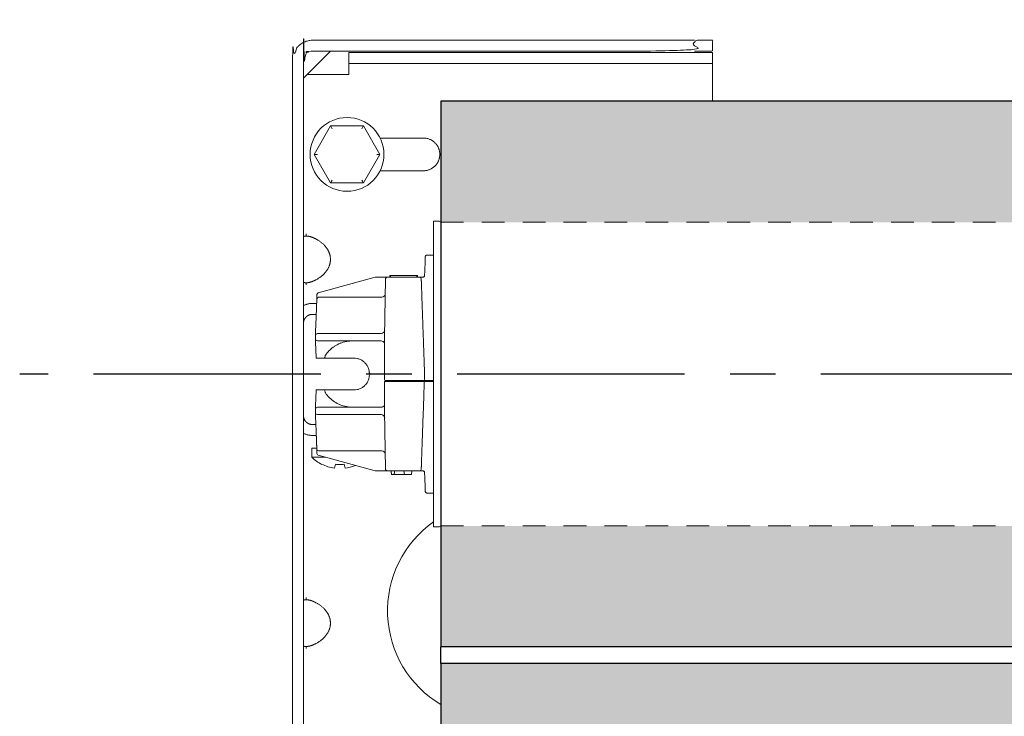
# Model space of a CAD drawing. Units: inches. Extents: x -10.8 to 10.8, y -6.1 to 3.5.
# Drawn here: x -10.8 to -5.4, y -0.3 to 3.5 of the extents above; entities that cross this region are included whole.
import ezdxf

# ---------------------------------------------------------------- set-up
doc = ezdxf.new("R2010")
doc.units = ezdxf.units.IN
doc.header["$MEASUREMENT"] = 0
doc.linetypes.add('CENTER', pattern=[2, 1.25, -0.25, 0.25, -0.25])
doc.linetypes.add('HIDDEN2', pattern=[0.1875, 0.125, -0.0625])
for name, color, linetype, lineweight in [('BORDER', 7, 'Continuous', 30), ('FABRIC-ROLL', 7, 'Continuous', 30), ('MOUNTING-BRACKET', 7, 'Continuous', 18), ('MOUNTING-BRACKET_HARDWARE', 7, 'HIDDEN2', 5), ('SHADE-BRACKET_SCREW', 7, 'Continuous', 5), ('TUBE', 7, 'Continuous', 18)]:
    doc.layers.add(name, color=color, linetype=linetype, lineweight=lineweight)

# ---------------------------------------------------------------- blocks, each defined once
blk = doc.blocks.new('SCREW1-085425')
at = {"layer": 'MOUNTING-BRACKET_HARDWARE', "linetype": 'Continuous', "extrusion": (1e-16, 1, 2e-16)}
for p, q in [((-9.1062, 2.9566), (-9.1964, 2.8003)), ((-8.9258, 2.9566), (-9.1062, 2.9566)), ((-8.8356, 2.8003), (-8.9258, 2.9566)), ((-9.1964, 2.8003), (-9.1062, 2.6441)), ((-8.9258, 2.6441), (-8.8356, 2.8003)), ((-9.1062, 2.6441), (-8.9258, 2.6441)), ((-9.1062, -2.2259), (-9.1964, -2.3822)), ((-8.9258, -2.2259), (-9.1062, -2.2259)), ((-8.8356, -2.3822), (-8.9258, -2.2259)), ((-9.1964, -2.3822), (-9.1062, -2.5384)), ((-8.9258, -2.5384), (-8.8356, -2.3822)), ((-9.1062, -2.5384), (-8.9258, -2.5384))]:
    blk.add_line(p, q, dxfattribs=at)
at = {"layer": 'MOUNTING-BRACKET_HARDWARE', "linetype": 'Continuous'}
for centre, start, end in [((-9.016, 2.8003), 90, 270), ((-9.016, 2.8003), 270, 90), ((-9.016, -2.3822), 90, 270), ((-9.016, -2.3822), 270, 90)]:
    blk.add_arc(centre, 0.203, start, end, dxfattribs=at)
at = {"layer": 'MOUNTING-BRACKET_HARDWARE', "linetype": 'Continuous', "extrusion": (0, 2e-16, -1)}
for centre, major_axis, start_param, end_param in [((-9.0975, 2.9416), (-0.0087, 0.015), -1.570787, -0.000002), ((-8.9345, 2.9416), (-0.0087, -0.015), 1.570804, 3.14159), ((-9.1791, 2.8003), (-0.0173, 0), -1.570787, -0.000002), ((-8.8529, 2.8003), (-0.0173, 0), 1.570805, 3.141591), ((-9.0975, 2.6591), (-0.0087, -0.015), -1.570787, -0.000002), ((-9.0975, -2.2409), (-0.0087, 0.015), -1.570787, -0.000002), ((-8.9345, -2.2409), (-0.0087, -0.015), 1.570804, 3.14159), ((-9.1791, -2.3822), (-0.0173, 0), -1.570787, -0.000002), ((-8.8529, -2.3822), (-0.0173, 0), 1.570805, 3.141591), ((-9.0975, -2.5234), (-0.0087, -0.015), -1.570787, -0.000002)]:
    blk.add_ellipse(centre, major_axis=major_axis, ratio=0.000001, start_param=start_param, end_param=end_param, dxfattribs=at)
at = {"layer": 'MOUNTING-BRACKET_HARDWARE', "linetype": 'Continuous'}
for centre in [(-8.9345, 2.6591), (-8.9345, -2.5234)]:
    blk.add_ellipse(centre, major_axis=(-0.0087, 0.015), ratio=0.000001, start_param=1.570805, end_param=3.141591, dxfattribs=at)
blk = doc.blocks.new('SCREWS-085425')
at = {"layer": 'MOUNTING-BRACKET_HARDWARE'}
blk.add_blockref('SCREW1-085425', (0, 0), dxfattribs=at)
blk = doc.blocks.new('CENTERLINES-085425')
at = {"layer": 'FABRIC-ROLL', "linetype": 'CENTER'}
blk.add_line((10.84, 1.5923), (-10.816, 1.5923), dxfattribs=at)
blk = doc.blocks.new('FABRIC-ROLL-085425')
at = {"layer": 'FABRIC-ROLL'}
h = blk.add_hatch(color=254, dxfattribs=at)
h.paths.add_polyline_path([(8.5, 2.4273), (8.5, 3.0923), (-8.5, 3.0923), (-8.5, 2.4273)])
h.paths.add_polyline_path([(-8.5, 0.7573), (-8.5, 0.0923), (8.5, 0.0923), (8.5, 0.7573)])
h.paths.add_polyline_path([(8.5, -0.665), (8.5, 0), (-8.5, 0), (-8.5, -0.665)])
h.paths.add_polyline_path([(-8.5, -2.335), (-8.5, -3), (8.5, -3), (8.5, -2.335)])
at = {"layer": 'FABRIC-ROLL', "linetype": 'Continuous', "extrusion": (1e-16, 1, 2e-16)}
for p, q in [((-8.5, 3.0923), (-8.5, 0.0923)), ((8.5, 3.0923), (-8.5, 3.0923)), ((-8.5, 0), (-8.5, 0.0923)), ((8.5, 0.0923), (-8.5, 0.0923)), ((-8.5, 0), (-8.5, -3)), ((8.5, 0), (-8.5, 0))]:
    blk.add_line(p, q, dxfattribs=at)
blk = doc.blocks.new('MOUNTING-BRACKET-085425')
at = {"layer": 'MOUNTING-BRACKET', "linetype": 'Continuous', "extrusion": (1e-16, 1, 2e-16)}
for p, q in [((-9.1073, 3.3678), (-9.256, 3.2191)), ((-7.006, 3.0923), (-7.006, 3.3003)), ((-9.2414, 2.3628), (-9.2414, 2.3513)), ((-9.2414, 2.0828), (-9.2414, 2.0943)), ((-9.2414, 0.3628), (-9.2414, 0.3513)), ((-9.2414, 0.0828), (-9.2414, 0.0943))]:
    blk.add_line(p, q, dxfattribs=at)
at = {"layer": 'MOUNTING-BRACKET', "linetype": 'Continuous'}
blk.add_polyline3d([(-7.006, 3.3603, 0), (-7.006, 3.3003, 0), (-9.006, 3.3003, 0), (-9.006, 3.3603, 0)], close=True, dxfattribs=at)
blk.add_polyline3d([(-9.2348, 3.2403, 0), (-9.206, 3.2403, 0), (-9.006, 3.2403, 0), (-9.006, 3.2503, 0), (-9.006, 3.3003, 0)], dxfattribs=at)
blk.add_arc((-8.1935, 0.2903), 0.6, 125.2749, 239.2806, dxfattribs=at)
for points, weights, degree, knots in [([(-7.106, 3.3678), (-7.056, 3.3678), (-7.006, 3.3678), (-7.006, 3.3978), (-7.006, 3.4278), (-7.056, 3.4278), (-7.106, 3.4278), (-7.106, 3.3978), (-7.106, 3.3678), (-8.156, 3.3678), (-9.206, 3.3678), (-9.256, 3.3678), (-9.256, 3.3178), (-9.256, 0.6228), (-9.256, -2.0722), (-9.256, -2.4472), (-9.256, -2.8222)], [1, 1, 1, 1, 1, 1, 1, 1, 1, 1, 1, 0.707106781187, 1, 1, 1, 1, 1], 2, [0, 0, 0, 1, 1, 2, 2, 3, 3, 4, 4, 5, 5, 6.570796, 6.570796, 7.570796, 7.570796, 8.570796, 8.570796, 8.570796]), ([(-8.5, -2.8222), (-8.853, -2.8222), (-9.206, -2.8222), (-9.231, -2.8222), (-9.256, -2.8222), (-9.286, -2.8222), (-9.316, -2.8222), (-9.316, -2.4472), (-9.316, -2.0722), (-9.316, 0.6228), (-9.316, 3.3178), (-9.316, 3.4278), (-9.206, 3.4278), (-8.156, 3.4278), (-7.106, 3.4278)], [1, 1, 1, 1, 1, 1, 1, 1, 1, 1, 1, 0.707106781187, 1, 1, 1], 2, [0, 0, 0, 1, 1, 2, 2, 3, 3, 4, 4, 5, 5, 6.570796, 6.570796, 7.570796, 7.570796, 7.570796]), ([(-8.834, 2.7103), (-8.715, 2.7103), (-8.596, 2.7103), (-8.506, 2.7103), (-8.506, 2.8003), (-8.506, 2.8903), (-8.596, 2.8903), (-8.715, 2.8903), (-8.834, 2.8903)], [1, 1, 1, 0.707106781187, 1, 0.707106781187, 1, 1, 1], 2, [0, 0, 0, 1, 1, 2.570796, 2.570796, 4.141593, 4.141593, 5.141593, 5.141593, 5.141593]), ([(-9.256, 2.344), (-9.256, 2.3442), (-9.256, 2.3444), (-9.2558, 2.3468), (-9.2545, 2.3486), (-9.2495, 2.3508), (-9.2457, 2.3513), (-9.237, 2.3513), (-9.2315, 2.3508), (-9.2197, 2.3486), (-9.2134, 2.3468), (-9.2071, 2.3444), (-9.2066, 2.3442), (-9.206, 2.344), (-9.1434, 2.3183), (-9.1073, 2.274), (-9.1073, 2.2228), (-9.1073, 2.1717), (-9.1434, 2.1274), (-9.206, 2.1017), (-9.2066, 2.1015), (-9.2071, 2.1013), (-9.2134, 2.0988), (-9.2197, 2.0971), (-9.2315, 2.0948), (-9.237, 2.0943), (-9.2414, 2.0943), (-9.2457, 2.0943), (-9.2495, 2.0948), (-9.2545, 2.0971), (-9.2558, 2.0988), (-9.256, 2.1013), (-9.256, 2.1015), (-9.256, 2.1017)], [1, 1, 1, 1, 1, 1, 1, 1, 1, 1, 1, 1, 1, 1, 0.910969667549, 0.910969667549, 1, 0.910969667549, 0.910969667549, 1, 1, 1, 1, 1, 1, 1, 1, 1, 1, 1, 1, 1, 1, 1], 3, [0, 0, 0, 0, 0.004423, 0.004423, 0.051358, 0.051358, 0.098293, 0.098293, 0.145228, 0.145228, 0.192163, 0.192163, 0.196586, 0.196586, 0.196586, 1.242066, 1.242066, 1.242066, 2.287545, 2.287545, 2.287545, 2.291968, 2.291968, 2.338903, 2.338903, 2.385838, 2.385838, 2.385838, 2.432773, 2.432773, 2.479709, 2.479709, 2.484131, 2.484131, 2.484131, 2.484131]), ([(-9.256, 1.9688), (-9.2324, 1.9808), (-9.206, 1.9808), (-9.1946, 1.9808), (-9.1832, 1.9808)], [1, 0.972297162094, 1, 1, 1], 2, [0, 0, 0, 0.471862, 0.471862, 1.471862, 1.471862, 1.471862]), ([(-9.256, 1.8708), (-9.256, 1.8708), (-9.256, 1.8711), (-9.256, 1.8722), (-9.256, 1.8731), (-9.2558, 1.8758), (-9.2556, 1.878), (-9.2545, 1.8831), (-9.2538, 1.8859), (-9.2518, 1.8909), (-9.2509, 1.8929), (-9.2487, 1.8969), (-9.2474, 1.8989), (-9.246, 1.9008), (-9.2364, 1.9137), (-9.222, 1.9208), (-9.206, 1.9208), (-9.1991, 1.9208), (-9.1922, 1.9208), (-9.1853, 1.9208)], [1, 1, 1, 1, 1, 1, 1, 1, 1, 1, 1, 1, 1, 1, 0.929618127333, 0.929618127333, 1, 1, 1, 1], 3, [0, 0, 0, 0, 0.018495, 0.018495, 0.036022, 0.036022, 0.063137, 0.063137, 0.089835, 0.089835, 0.107036, 0.107036, 0.125289, 0.125289, 0.125289, 1.052584, 1.052584, 1.052584, 2.052584, 2.052584, 2.052584, 2.052584]), ([(-9.256, 1.3648), (-9.256, 1.3648), (-9.256, 1.3646), (-9.256, 1.3634), (-9.256, 1.3626), (-9.2558, 1.3599), (-9.2556, 1.3577), (-9.2545, 1.3526), (-9.2538, 1.3497), (-9.2518, 1.3447), (-9.2509, 1.3428), (-9.2487, 1.3388), (-9.2474, 1.3367), (-9.246, 1.3348), (-9.2364, 1.322), (-9.222, 1.3148), (-9.206, 1.3148), (-9.1997, 1.3148), (-9.1934, 1.3148), (-9.1871, 1.3148)], [1, 1, 1, 1, 1, 1, 1, 1, 1, 1, 1, 1, 1, 1, 0.929618127333, 0.929618127333, 1, 1, 1, 1], 3, [0, 0, 0, 0, 0.018495, 0.018495, 0.036022, 0.036022, 0.063137, 0.063137, 0.089835, 0.089835, 0.107036, 0.107036, 0.125289, 0.125289, 0.125289, 1.052584, 1.052584, 1.052584, 2.052584, 2.052584, 2.052584, 2.052584]), ([(-9.256, 1.2668), (-9.2324, 1.2548), (-9.206, 1.2548), (-9.1955, 1.2548), (-9.185, 1.2548)], [1, 0.972297162094, 1, 1, 1], 2, [0, 0, 0, 0.471862, 0.471862, 1.471862, 1.471862, 1.471862]), ([(-9.256, 0.344), (-9.256, 0.3454), (-9.2556, 0.3466), (-9.2539, 0.3488), (-9.2523, 0.3498), (-9.2476, 0.351), (-9.2446, 0.3513), (-9.2381, 0.3513), (-9.2341, 0.351), (-9.2256, 0.3498), (-9.2209, 0.3488), (-9.2132, 0.3466), (-9.2096, 0.3454), (-9.206, 0.344), (-9.1434, 0.3183), (-9.1073, 0.274), (-9.1073, 0.2228), (-9.1073, 0.1717), (-9.1434, 0.1274), (-9.206, 0.1017), (-9.2096, 0.1002), (-9.2132, 0.099), (-9.2209, 0.0968), (-9.2256, 0.0959), (-9.2341, 0.0946), (-9.2381, 0.0943), (-9.2446, 0.0943), (-9.2476, 0.0946), (-9.2523, 0.0959), (-9.2539, 0.0968), (-9.2556, 0.099), (-9.256, 0.1002), (-9.256, 0.1017)], [1, 1, 1, 1, 1, 1, 1, 1, 1, 1, 1, 1, 1, 1, 0.910969667549, 0.910969667549, 1, 0.910969667549, 0.910969667549, 1, 1, 1, 1, 1, 1, 1, 1, 1, 1, 1, 1, 1, 1], 3, [0, 0, 0, 0, 0.027638, 0.027638, 0.062549, 0.062549, 0.097459, 0.097459, 0.132369, 0.132369, 0.16728, 0.16728, 0.194918, 0.194918, 0.194918, 1.240398, 1.240398, 1.240398, 2.285878, 2.285878, 2.285878, 2.313516, 2.313516, 2.348427, 2.348427, 2.383337, 2.383337, 2.418248, 2.418248, 2.453158, 2.453158, 2.480796, 2.480796, 2.480796, 2.480796])]:
    blk.add_rational_spline(points, weights, degree=degree, knots=knots, dxfattribs=at)
blk = doc.blocks.new('SHADE-BRACKET_SCREWS-085425')
at = {"layer": 'SHADE-BRACKET_SCREW', "linetype": 'Continuous', "extrusion": (1e-16, 1, 2e-16)}
for p, q in [((-9.1825, 1.1848), (-9.209, 1.1848)), ((-9.209, 1.1848), (-9.209, 1.1348)), ((-9.1348, 1.1348), (-9.209, 1.1348)), ((-9.1546, 1.0963), (-9.155, 1.095)), ((-9.0796, 1.0963), (-9.085, 1.0748)), ((-9.027, 1.0748), (-9.0324, 1.0963))]:
    blk.add_line(p, q, dxfattribs=at)
at = {"layer": 'SHADE-BRACKET_SCREW', "linetype": 'Continuous', "extrusion": (0, 2e-16, -1)}
blk.add_arc((9.056, 1.2857), 0.2149, 297.4224, 315.3992, dxfattribs=at)
at = {"layer": 'SHADE-BRACKET_SCREW', "linetype": 'Continuous'}
for centre, major_axis, start_param, end_param in [((-9.056, 1.2801), (0.2136, 0), -2.050695, -1.70701), ((-9.056, 1.2978), (0.209, 0), -1.684117, -1.570796), ((-9.056, 1.2978), (0.209, 0), -1.570796, -1.457475), ((-9.056, 1.2801), (0.2136, 0), -1.434583, -1.161245)]:
    blk.add_ellipse(centre, major_axis=major_axis, ratio=0.970143, start_param=start_param, end_param=end_param, dxfattribs=at)
blk = doc.blocks.new('TUBE-085425')
at = {"layer": 'TUBE', "linetype": 'Continuous', "extrusion": (1e-16, 1, 2e-16)}
for p, q in [((-8.54, 2.433), (-8.54, 1.5923)), ((-8.5098, 2.4325), (-8.54, 2.433)), ((-8.5, 2.4273), (-8.5, 2.3204)), ((-8.5, 2.3147), (-8.5, 2.3204)), ((-8.5, 2.3104), (-8.5, 2.3147)), ((-8.5, 2.3104), (-8.5, 0.8742)), ((-8.5436, 2.2468), (-8.5758, 2.2468)), ((-8.861, 2.1247), (-9.1741, 2.0391)), ((-8.8584, 2.1251), (-8.7941, 2.1251)), ((-8.8097, 1.7948), (-8.8041, 2.1152)), ((-8.7938, 2.1251), (-8.7941, 2.1251)), ((-8.7938, 2.1251), (-8.618, 2.1251)), ((-8.7807, 2.1251), (-8.7807, 2.1351)), ((-8.7784, 2.1251), (-8.7784, 2.1351)), ((-8.7768, 2.1351), (-8.6318, 2.1351)), ((-8.7768, 2.1251), (-8.7768, 2.1351)), ((-8.6318, 2.1251), (-8.6318, 2.1351)), ((-8.6287, 2.1251), (-8.6287, 2.1351)), ((-9.1858, 1.9069), (-9.1824, 2.0052)), ((-9.1815, 2.0298), (-9.1817, 2.0248)), ((-9.1724, 2.0148), (-8.8255, 2.0148)), ((-9.1858, 1.9069), (-9.1887, 1.8248)), ((-9.1897, 1.7948), (-9.1893, 1.8052)), ((-9.1893, 1.7845), (-9.1897, 1.7948)), ((-9.1793, 1.8148), (-8.829, 1.8148)), ((-8.8097, 1.5923), (-8.8097, 1.7948)), ((-9.1858, 1.6828), (-9.1887, 1.7673)), ((-8.829, 1.7748), (-9.1793, 1.7748)), ((-9.1858, 1.6828), (-9.1857, 1.6798)), ((-9.1857, 1.6798), (-9.1436, 1.6798)), ((-9.1388, 1.6836), (-9.1365, 1.6925)), ((-9.1282, 1.6798), (-8.9782, 1.6798)), ((-8.8835, 1.5923), (-8.8163, 1.5923)), ((-8.8835, 1.5923), (-8.8163, 1.5923)), ((-8.8163, 1.5923), (-8.8097, 1.5923)), ((-8.8163, 1.5923), (-8.8097, 1.5923)), ((-8.8092, 1.5622), (-8.8097, 1.5923)), ((-8.5908, 1.5622), (-8.5897, 1.5923)), ((-8.54, 1.5923), (-8.54, 0.7516)), ((-8.809, 1.5523), (-8.8097, 1.5523)), ((-8.8097, 1.3898), (-8.8097, 1.5523)), ((-8.8068, 1.5581), (-8.8068, 1.5572)), ((-8.6007, 1.5573), (-8.7992, 1.5573)), ((-8.6011, 1.5523), (-8.799, 1.5523)), ((-8.7795, 1.5572), (-8.7795, 1.5573)), ((-8.6199, 1.5572), (-8.6199, 1.5573)), ((-8.5808, 1.5573), (-8.5958, 1.5573)), ((-8.54, 1.5523), (-8.5811, 1.5523)), ((-8.54, 1.5573), (-8.5808, 1.5573)), ((-9.1887, 1.4173), (-9.1858, 1.5019)), ((-9.1857, 1.5048), (-9.1858, 1.5019)), ((-9.1436, 1.5048), (-9.1857, 1.5048)), ((-9.1365, 1.4922), (-9.1388, 1.501)), ((-9.1282, 1.5048), (-8.9782, 1.5048)), ((-8.829, 1.4098), (-9.1793, 1.4098)), ((-9.1897, 1.3898), (-9.1893, 1.4002)), ((-9.1893, 1.3795), (-9.1897, 1.3898)), ((-9.1887, 1.3598), (-9.1858, 1.2777)), ((-8.829, 1.3698), (-9.1793, 1.3698)), ((-8.8097, 1.3898), (-8.8041, 1.0694)), ((-9.1817, 1.1598), (-9.1815, 1.1549)), ((-9.1741, 1.1456), (-8.861, 1.0599)), ((-9.1724, 1.1698), (-8.8255, 1.1698)), ((-8.7941, 1.0596), (-8.8584, 1.0596)), ((-8.7941, 1.0596), (-8.7938, 1.0596)), ((-8.7938, 1.0596), (-8.618, 1.0596)), ((-8.7717, 1.0396), (-8.7735, 1.0596)), ((-8.7567, 1.0396), (-8.7717, 1.0396)), ((-8.6996, 1.0396), (-8.7567, 1.0396)), ((-8.7032, 1.0596), (-8.6996, 1.0396)), ((-8.6617, 1.0396), (-8.6996, 1.0396)), ((-8.66, 1.0596), (-8.6617, 1.0396)), ((-8.5436, 0.9378), (-8.5758, 0.9378)), ((-8.5, 0.87), (-8.5, 0.8742)), ((-8.5, 0.8642), (-8.5, 0.87)), ((-8.5, 0.8642), (-8.5, 0.7573)), ((-8.5098, 0.7522), (-8.54, 0.7516))]:
    blk.add_line(p, q, dxfattribs=at)
at = {"layer": 'TUBE', "linetype": 'HIDDEN2', "extrusion": (1e-16, 1, 2e-16)}
for p, q in [((8.5, 2.4273), (-8.5, 2.4273)), ((8.5, 0.7573), (-8.5, 0.7573))]:
    blk.add_line(p, q, dxfattribs=at)
at = {"layer": 'TUBE', "linetype": 'Continuous', "extrusion": (0, 2e-16, -1)}
for centre, radius, start, end in [((8.51, 2.4225), 0.01, 91, 180), ((8.8584, 2.1151), 0.01, 74.706, 90), ((9.1715, 2.0294), 0.01, 2, 74.706), ((8.8255, 2.0348), 0.02, 181, 270), ((8.829, 1.8348), 0.02, 181.0035, 270), ((9.1793, 1.7848), 0.01, 270, 358), ((8.8042, 1.5623), 0.005, 270, 359), ((8.6149, 1.5573), 0.005, 270, 358), ((9.1793, 1.3998), 0.01, 2, 90), ((9.1793, 1.3798), 0.01, 270, 358), ((9.1724, 1.1798), 0.01, 270, 358), ((9.1715, 1.1552), 0.01, 285.294, 358), ((8.8584, 1.0696), 0.01, 270, 285.294), ((8.5994, 1.0496), 0.01, 90.0082, 106.9119), ((8.51, 0.7622), 0.01, 180, 269)]:
    blk.add_arc(centre, radius, start, end, dxfattribs=at)
at = {"layer": 'TUBE', "linetype": 'Continuous'}
for centre, radius, start, end in [((-8.618, 2.1151), 0.01, 2.0007, 90), ((-8.5994, 2.1351), 0.01, 270.0008, 286.7938), ((-9.1724, 2.0048), 0.01, 90, 178), ((-9.1793, 1.8048), 0.01, 90, 178), ((-8.829, 1.7548), 0.02, 15.1516, 90), ((-8.7845, 1.5573), 0.005, 269.9998, 358), ((-8.5958, 1.5623), 0.005, 270.0008, 358), ((-8.829, 1.3498), 0.02, 1.004, 90), ((-8.8255, 1.1498), 0.02, 0.9999, 90), ((-8.618, 1.0696), 0.01, 270, 357.9993)]:
    blk.add_arc(centre, radius, start, end, dxfattribs=at)
at = {"layer": 'TUBE', "linetype": 'Continuous', "extrusion": (0, 2e-16, -1)}
for centre, major_axis, ratio, start_param, end_param in [((-9.1268, 1.6901), (-0.01, 0.00001), 0.999743, 0.243758, 0.601333), ((-8.8835, 1.5823), (-0.01, 0), 0.999962, 0.078861, 1.570632), ((-9.1268, 1.4946), (-0.01, -0.00001), 0.999743, -0.601339, -0.243764)]:
    blk.add_ellipse(centre, major_axis=major_axis, ratio=ratio, start_param=start_param, end_param=end_param, dxfattribs=at)
at = {"layer": 'TUBE', "linetype": 'Continuous'}
for centre, major_axis, ratio, start_param, end_param in [((-8.8835, 1.6023), (-0.01, 0), 0.999962, 0.07879, 1.570561), ((-8.799, 1.5523), (0.01, 0), 0, -3.140452, -1.571678), ((-8.6011, 1.5523), (0.01, 0), 0, -1.569072, -0.001198), ((-8.5811, 1.5523), (0.01, 0), 0.000001, -3.141346, -1.572976), ((-9.1436, 1.4998), (0.005, 0), 0.999976, 0.245433, 1.571258), ((-8.7726, 23.7699), (0.0531, -23.0307), 0.013883, -0.167032, -0.161724)]:
    blk.add_ellipse(centre, major_axis=major_axis, ratio=ratio, start_param=start_param, end_param=end_param, dxfattribs=at)
for points, knots in [([(-8.5858, 2.2372), (-8.5863, 2.223), (-8.5864, 2.2201), (-8.5865, 2.2168), (-8.5866, 2.2133), (-8.5868, 2.2093), (-8.5894, 2.1347)], [0.6666667, 0.6666667, 0.6666667, 0.6666667, 0.7205623, 0.7205623, 0.7205623, 0.7777778, 0.7777778, 0.7777778, 0.7777778]), ([(-8.5858, 2.2372), (-8.5858, 2.2376), (-8.5857, 2.2381), (-8.5856, 2.239), (-8.5855, 2.2394), (-8.585, 2.2408), (-8.5845, 2.2418), (-8.5833, 2.2435), (-8.5825, 2.2443), (-8.5808, 2.2455), (-8.5798, 2.246), (-8.5778, 2.2467), (-8.5768, 2.2468), (-8.5758, 2.2468)], [0, 0, 0, 0, 0.0013491, 0.0013491, 0.00267419, 0.00267419, 0.00586056, 0.00586056, 0.00904678, 0.00904678, 0.01223733, 0.01223733, 0.01530379, 0.01530379, 0.01530379, 0.01530379]), ([(-8.5436, 2.2468), (-8.5425, 2.2468), (-8.5415, 2.2467), (-8.5403, 2.2463), (-8.5402, 2.2462), (-8.54, 2.2462)], [0, 0, 0, 0, 0.003184401, 0.003184401, 0.003678579, 0.003678579, 0.003678579, 0.003678579]), ([(-8.8041, 2.1152), (-8.8041, 2.1165), (-8.8038, 2.1178), (-8.8033, 2.119), (-8.8028, 2.1202), (-8.802, 2.1213), (-8.8011, 2.1222), (-8.8002, 2.1231), (-8.7991, 2.1238), (-8.7979, 2.1243), (-8.7967, 2.1248), (-8.7954, 2.1251), (-8.7941, 2.1251)], [0, 0, 0, 0, 0.25, 0.25, 0.25, 0.5, 0.5, 0.5, 0.75, 0.75, 0.75, 1, 1, 1, 1]), ([(-8.7807, 2.1351), (-8.7807, 2.1351), (-8.7807, 2.1351), (-8.7806, 2.1351), (-8.7798, 2.1351), (-8.779, 2.1351), (-8.7784, 2.1351)], [0.4996103, 0.4996103, 0.4996103, 0.4996103, 0.4997329, 0.5395599, 0.5775538, 0.6188934, 0.6188934, 0.6188934, 0.6188934]), ([(-8.7784, 2.1351), (-8.7784, 2.1351), (-8.7784, 2.1351), (-8.7783, 2.1351), (-8.7779, 2.1351), (-8.7773, 2.1351), (-8.7768, 2.1351), (-8.7768, 2.1351)], [0.49676907, 0.49676907, 0.49676907, 0.49676907, 0.49700784, 0.51236782, 0.52772781, 0.55844779, 0.5599955, 0.5599955, 0.5599955, 0.5599955]), ([(-8.6318, 2.1351), (-8.6311, 2.1351), (-8.63, 2.1351), (-8.6291, 2.1351), (-8.6288, 2.1351), (-8.6287, 2.1351), (-8.6287, 2.1351)], [0.39973589, 0.39973589, 0.39973589, 0.39973589, 0.43100752, 0.46261324, 0.4784161, 0.49421896, 0.49421896, 0.49421896, 0.49421896]), ([(-8.617, 2.1251), (-8.6173, 2.1251), (-8.6175, 2.1251), (-8.6176, 2.1251), (-8.6177, 2.1251), (-8.6178, 2.1251), (-8.6179, 2.1251)], [0.8185745, 0.8185745, 0.8185745, 0.8185745, 0.9, 0.9, 0.9, 0.9488898, 0.9488898, 0.9488898, 0.9488898]), ([(-8.6108, 2.1251), (-8.6112, 2.1251), (-8.6115, 2.1251), (-8.6119, 2.1251), (-8.6126, 2.1251), (-8.6133, 2.1251), (-8.6139, 2.1251), (-8.6139, 2.1251), (-8.6139, 2.1251), (-8.6139, 2.1251)], [0.4503324, 0.4503324, 0.4503324, 0.4503324, 0.5, 0.5, 0.5, 0.6, 0.6, 0.6, 0.6016813, 0.6016813, 0.6016813, 0.6016813]), ([(-8.608, 2.1154), (-8.608, 2.1154), (-8.608, 2.1154), (-8.608, 2.1153), (-8.608, 2.1152), (-8.608, 2.1151), (-8.6079, 2.1149), (-8.6079, 2.1147), (-8.6079, 2.1144), (-8.6079, 2.1141), (-8.6079, 2.1138), (-8.6079, 2.1135), (-8.6079, 2.1131), (-8.6079, 2.1126), (-8.6079, 2.1121), (-8.6078, 2.1114), (-8.6078, 2.111), (-8.6078, 2.1105), (-8.6078, 2.11), (-8.6078, 2.1092), (-8.6077, 2.1083), (-8.6077, 2.1074), (-8.6077, 2.1069), (-8.6076, 2.1063), (-8.6076, 2.1058), (-8.6076, 2.1047), (-8.6076, 2.1036), (-8.6075, 2.1025), (-8.6075, 2.102), (-8.6075, 2.1015), (-8.6075, 2.101)], [0, 0, 0, 0, 0.100438, 0.100438, 0.100438, 0.2, 0.2, 0.2, 0.311101, 0.311101, 0.311101, 0.4, 0.4, 0.4, 0.52041, 0.52041, 0.52041, 0.6, 0.6, 0.6, 0.729371, 0.729371, 0.729371, 0.8, 0.8, 0.8, 0.940335, 0.940335, 0.940335, 1, 1, 1, 1]), ([(-8.6041, 2.1251), (-8.6042, 2.1251), (-8.6042, 2.1251), (-8.6043, 2.1251), (-8.6049, 2.1251), (-8.6056, 2.1251), (-8.6062, 2.1251)], [0.19537291, 0.19537291, 0.19537291, 0.19537291, 0.2, 0.2, 0.2, 0.266821, 0.266821, 0.266821, 0.266821]), ([(-8.5985, 2.1251), (-8.5995, 2.1251), (-8.6004, 2.1251), (-8.6014, 2.1251), (-8.6018, 2.1251), (-8.6021, 2.1251), (-8.6025, 2.1251)], [0, 0, 0, 0, 0.1, 0.1, 0.1, 0.1393124, 0.1393124, 0.1393124, 0.1393124]), ([(-8.5965, 2.1255), (-8.5954, 2.1258), (-8.5945, 2.1263), (-8.5927, 2.1275), (-8.5919, 2.1283), (-8.5907, 2.13), (-8.5902, 2.131), (-8.5896, 2.1329), (-8.5894, 2.1338), (-8.5894, 2.1347)], [0, 0, 0, 0, 0.00321099, 0.00321099, 0.00639647, 0.00639647, 0.0095829, 0.0095829, 0.01237716, 0.01237716, 0.01237716, 0.01237716]), ([(-9.1817, 2.0248), (-9.1817, 2.0227), (-9.1818, 2.0206), (-9.1819, 2.0187), (-9.182, 2.0167), (-9.182, 2.0149), (-9.1821, 2.0132), (-9.1821, 2.0116), (-9.1822, 2.0101), (-9.1822, 2.0089), (-9.1823, 2.0077), (-9.1823, 2.0068), (-9.1823, 2.0061), (-9.1823, 2.0055), (-9.1824, 2.0052), (-9.1824, 2.0052)], [0, 0, 0, 0, 0.2, 0.2, 0.2, 0.4, 0.4, 0.4, 0.6, 0.6, 0.6, 0.8, 0.8, 0.8, 1, 1, 1, 1]), ([(-9.1887, 1.7673), (-9.1888, 1.7689), (-9.1888, 1.7704), (-9.189, 1.7734), (-9.189, 1.7748), (-9.1892, 1.7792), (-9.1892, 1.7817), (-9.1893, 1.7841), (-9.1893, 1.7842), (-9.1893, 1.7845)], [0, 0, 0, 0, 0.01184214, 0.01184214, 0.02383593, 0.02383593, 0.05120791, 0.05120791, 0.05508455, 0.05508455, 0.05508455, 0.05508455]), ([(-9.1351, 1.6957), (-9.1288, 1.7049), (-9.1217, 1.7134), (-9.1139, 1.7212), (-9.1134, 1.7218), (-9.1128, 1.7223), (-9.1123, 1.7228), (-9.104, 1.7309), (-9.095, 1.7382), (-9.0854, 1.7445), (-9.0852, 1.7447), (-9.085, 1.7448), (-9.0848, 1.7449), (-9.075, 1.7514), (-9.0646, 1.7568), (-9.0537, 1.7613), (-9.0534, 1.7614), (-9.0532, 1.7615), (-9.0529, 1.7616), (-9.0423, 1.7659), (-9.0312, 1.7692), (-9.0199, 1.7714), (-9.0191, 1.7716), (-9.0183, 1.7717), (-9.0176, 1.7718), (-9.0067, 1.7738), (-8.9957, 1.7748), (-8.9847, 1.7748)], [0, 0, 0, 0, 0.187, 0.187, 0.187, 0.2, 0.2, 0.2, 0.395894, 0.395894, 0.395894, 0.4, 0.4, 0.4, 0.6, 0.6, 0.6, 0.604787, 0.604787, 0.604787, 0.8, 0.8, 0.8, 0.813681, 0.813681, 0.813681, 1, 1, 1, 1]), ([(-9.1436, 1.6798), (-9.1435, 1.6798), (-9.1434, 1.6798), (-9.1434, 1.6798), (-9.1427, 1.6799), (-9.1421, 1.68), (-9.1415, 1.6803), (-9.1413, 1.6804), (-9.1412, 1.6805), (-9.1411, 1.6805), (-9.1405, 1.6808), (-9.1401, 1.6812), (-9.1397, 1.6817), (-9.1396, 1.6819), (-9.1395, 1.682), (-9.1393, 1.6822), (-9.1391, 1.6827), (-9.1389, 1.6831), (-9.1388, 1.6836)], [0, 0, 0, 0, 0.038142, 0.038142, 0.038142, 0.333333, 0.333333, 0.333333, 0.40236, 0.40236, 0.40236, 0.666667, 0.666667, 0.666667, 0.766495, 0.766495, 0.766495, 1, 1, 1, 1]), ([(-9.1435, 1.6798), (-9.1435, 1.6798), (-9.1435, 1.6798), (-9.1436, 1.6798), (-9.1436, 1.6798), (-9.1436, 1.6798), (-9.1436, 1.6798), (-9.1436, 1.6798), (-9.1436, 1.6798), (-9.1436, 1.6798), (-9.1436, 1.6798), (-9.1436, 1.6798)], [0, 0, 0, 0, 0.000982412, 0.000982412, 0.001475663, 0.001475663, 0.001722529, 0.001722529, 0.001845986, 0.001845986, 0.001886861, 0.001886861, 0.001886861, 0.001886861]), ([(-9.1435, 1.6798), (-9.1435, 1.6798), (-9.1435, 1.6798), (-9.1435, 1.6798), (-9.1434, 1.6798), (-9.1432, 1.6798), (-9.143, 1.6798), (-9.143, 1.6798), (-9.143, 1.6798), (-9.1429, 1.6798)], [0.1066663, 0.1066663, 0.1066663, 0.1066663, 0.1111111, 0.1111111, 0.1111111, 0.2222222, 0.2222222, 0.2222222, 0.2258772, 0.2258772, 0.2258772, 0.2258772]), ([(-9.1424, 1.6798), (-9.1423, 1.6798), (-9.1422, 1.6798), (-9.1421, 1.6798), (-9.1417, 1.6798), (-9.1412, 1.6798), (-9.1407, 1.6798)], [0.2948471, 0.2948471, 0.2948471, 0.2948471, 0.3333333, 0.3333333, 0.3333333, 0.444042, 0.444042, 0.444042, 0.444042]), ([(-8.8069, 1.5523), (-8.8069, 1.5523), (-8.8069, 1.5525), (-8.8069, 1.5529), (-8.8068, 1.5533), (-8.8068, 1.5546), (-8.8068, 1.5558), (-8.8068, 1.557), (-8.8068, 1.5571), (-8.8068, 1.5572)], [0, 0, 0, 0, 0.005703, 0.005703, 0.01198914, 0.01198914, 0.02481844, 0.02481844, 0.02663954, 0.02663954, 0.02663954, 0.02663954]), ([(-8.7992, 1.5573), (-8.7994, 1.5573), (-8.7996, 1.5573), (-8.7998, 1.5573), (-8.8, 1.5573), (-8.8002, 1.5573), (-8.8004, 1.5573), (-8.8007, 1.5573), (-8.8009, 1.5573), (-8.8012, 1.5573), (-8.8013, 1.5573), (-8.8015, 1.5573), (-8.8017, 1.5573), (-8.8019, 1.5573), (-8.8022, 1.5573), (-8.8024, 1.5573), (-8.8025, 1.5573), (-8.8027, 1.5573), (-8.8028, 1.5573), (-8.803, 1.5573), (-8.8032, 1.5573), (-8.8034, 1.5573), (-8.8035, 1.5573), (-8.8035, 1.5573), (-8.8036, 1.5573), (-8.8037, 1.5573), (-8.8039, 1.5573), (-8.804, 1.5573), (-8.804, 1.5573), (-8.804, 1.5573), (-8.804, 1.5573), (-8.8041, 1.5573), (-8.8042, 1.5573), (-8.8042, 1.5573), (-8.8042, 1.5573), (-8.8042, 1.5573), (-8.8042, 1.5573)], [0, 0, 0, 0, 0.078731, 0.078731, 0.078731, 0.166667, 0.166667, 0.166667, 0.261261, 0.261261, 0.261261, 0.333333, 0.333333, 0.333333, 0.44219, 0.44219, 0.44219, 0.5, 0.5, 0.5, 0.623432, 0.623432, 0.623432, 0.666667, 0.666667, 0.666667, 0.804206, 0.804206, 0.804206, 0.833333, 0.833333, 0.833333, 0.985709, 0.985709, 0.985709, 1, 1, 1, 1]), ([(-8.5958, 1.5573), (-8.5958, 1.5573), (-8.5958, 1.5573), (-8.5958, 1.5573), (-8.5958, 1.5573), (-8.5959, 1.5573), (-8.5959, 1.5573), (-8.596, 1.5573), (-8.5961, 1.5573), (-8.5962, 1.5573), (-8.5962, 1.5573), (-8.5963, 1.5573), (-8.5964, 1.5573), (-8.5966, 1.5573), (-8.5967, 1.5573), (-8.5969, 1.5573), (-8.597, 1.5573), (-8.5971, 1.5573), (-8.5973, 1.5573), (-8.5975, 1.5573), (-8.5978, 1.5573), (-8.5981, 1.5573), (-8.5982, 1.5573), (-8.5983, 1.5573), (-8.5984, 1.5573), (-8.5987, 1.5573), (-8.599, 1.5573), (-8.5994, 1.5573), (-8.5994, 1.5573), (-8.5995, 1.5573), (-8.5996, 1.5573), (-8.5999, 1.5573), (-8.6003, 1.5573), (-8.6006, 1.5573), (-8.6007, 1.5573), (-8.6007, 1.5573), (-8.6007, 1.5573)], [0, 0, 0, 0, 0.07858, 0.07858, 0.07858, 0.166667, 0.166667, 0.166667, 0.261158, 0.261158, 0.261158, 0.333333, 0.333333, 0.333333, 0.442133, 0.442133, 0.442133, 0.5, 0.5, 0.5, 0.623423, 0.623423, 0.623423, 0.666667, 0.666667, 0.666667, 0.804244, 0.804244, 0.804244, 0.833333, 0.833333, 0.833333, 0.98579, 0.98579, 0.98579, 1, 1, 1, 1]), ([(-9.1436, 1.5048), (-9.1436, 1.5048), (-9.1436, 1.5048), (-9.1436, 1.5048), (-9.1436, 1.5048), (-9.1436, 1.5048)], [0.0003682784, 0.0003682784, 0.0003682784, 0.0003682784, 0.0004584727, 0.0004584727, 0.0005105032, 0.0005105032, 0.0005105032, 0.0005105032]), ([(-9.1435, 1.5048), (-9.1435, 1.5048), (-9.1433, 1.5048), (-9.1431, 1.5048), (-9.1429, 1.5048), (-9.1429, 1.5048)], [0.1168969, 0.1168969, 0.1168969, 0.1168969, 0.125, 0.25, 0.2551922, 0.2551922, 0.2551922, 0.2551922]), ([(-9.142, 1.5048), (-9.142, 1.5048), (-9.1415, 1.5048), (-9.1405, 1.5048), (-9.1384, 1.5048), (-9.1357, 1.5048), (-9.1334, 1.5048), (-9.1322, 1.5048), (-9.1321, 1.5048)], [0.3630718, 0.3630718, 0.3630718, 0.3630718, 0.375, 0.5, 0.625, 0.75, 0.875, 0.8776467, 0.8776467, 0.8776467, 0.8776467]), ([(-8.9849, 1.4098), (-8.996, 1.4098), (-9.007, 1.4109), (-9.0178, 1.4129), (-9.0185, 1.413), (-9.0192, 1.4131), (-9.0199, 1.4133), (-9.0313, 1.4155), (-9.0424, 1.4188), (-9.0531, 1.4231), (-9.0533, 1.4232), (-9.0535, 1.4233), (-9.0537, 1.4234), (-9.0646, 1.4278), (-9.075, 1.4333), (-9.0848, 1.4397), (-9.085, 1.4399), (-9.0853, 1.44), (-9.0855, 1.4402), (-9.0951, 1.4465), (-9.104, 1.4538), (-9.1123, 1.4618), (-9.1128, 1.4624), (-9.1134, 1.4629), (-9.114, 1.4635), (-9.1217, 1.4713), (-9.1288, 1.4798), (-9.1351, 1.4889)], [0.001297, 0.001297, 0.001297, 0.001297, 0.1878146, 0.1878146, 0.1878146, 0.2, 0.2, 0.2, 0.3963351, 0.3963351, 0.3963351, 0.4, 0.4, 0.4, 0.6, 0.6, 0.6, 0.6048548, 0.6048548, 0.6048548, 0.8, 0.8, 0.8, 0.8133745, 0.8133745, 0.8133745, 1, 1, 1, 1]), ([(-9.1893, 1.4002), (-9.1893, 1.4011), (-9.1893, 1.402), (-9.1892, 1.4028), (-9.1892, 1.4037), (-9.1892, 1.4045), (-9.1892, 1.4053), (-9.1891, 1.4057), (-9.1891, 1.4062), (-9.1891, 1.4067), (-9.1891, 1.4071), (-9.1891, 1.4074), (-9.1891, 1.4078), (-9.189, 1.4087), (-9.189, 1.4097), (-9.189, 1.4107), (-9.1889, 1.4115), (-9.1889, 1.4123), (-9.1889, 1.4131), (-9.1889, 1.4133), (-9.1889, 1.4136), (-9.1889, 1.4139), (-9.1888, 1.415), (-9.1888, 1.4161), (-9.1887, 1.4173)], [0, 0, 0, 0, 0.166667, 0.166667, 0.166667, 0.333333, 0.333333, 0.333333, 0.427903, 0.427903, 0.427903, 0.5, 0.5, 0.5, 0.666667, 0.666667, 0.666667, 0.791566, 0.791566, 0.791566, 0.833333, 0.833333, 0.833333, 1, 1, 1, 1]), ([(-8.829, 1.4098), (-8.8269, 1.4098), (-8.8247, 1.4102), (-8.8207, 1.4115), (-8.8187, 1.4125), (-8.8153, 1.4151), (-8.8138, 1.4167), (-8.8114, 1.4201), (-8.8104, 1.4221), (-8.8098, 1.4243), (-8.8097, 1.4244), (-8.8097, 1.4246)], [0, 0, 0, 0, 0.00642201, 0.00642201, 0.01279311, 0.01279311, 0.01916601, 0.01916601, 0.0255388, 0.0255388, 0.02601686, 0.02601686, 0.02601686, 0.02601686]), ([(-9.1893, 1.3795), (-9.1893, 1.3795), (-9.1893, 1.3791), (-9.1893, 1.3785), (-9.1893, 1.3779), (-9.1893, 1.3769), (-9.1892, 1.3757), (-9.1892, 1.3745), (-9.1891, 1.3731), (-9.1891, 1.3714), (-9.189, 1.3698), (-9.1889, 1.3679), (-9.1889, 1.366), (-9.1888, 1.364), (-9.1887, 1.362), (-9.1887, 1.3598)], [0, 0, 0, 0, 0.2, 0.2, 0.2, 0.4, 0.4, 0.4, 0.6, 0.6, 0.6, 0.8, 0.8, 0.8, 1, 1, 1, 1]), ([(-9.1858, 1.2777), (-9.1858, 1.277), (-9.1857, 1.2763), (-9.1857, 1.2756), (-9.1857, 1.274), (-9.1856, 1.2724), (-9.1855, 1.2706), (-9.1855, 1.2696), (-9.1855, 1.2686), (-9.1854, 1.2676), (-9.1854, 1.2657), (-9.1853, 1.2637), (-9.1852, 1.2616), (-9.1852, 1.2604), (-9.1851, 1.2591), (-9.1851, 1.2578), (-9.185, 1.2557), (-9.1849, 1.2535), (-9.1849, 1.2513), (-9.1848, 1.2498), (-9.1848, 1.2484), (-9.1847, 1.2469), (-9.1846, 1.2447), (-9.1846, 1.2424), (-9.1845, 1.2402), (-9.1844, 1.2385), (-9.1844, 1.2369), (-9.1843, 1.2353), (-9.1842, 1.2331), (-9.1842, 1.2309), (-9.1841, 1.2288), (-9.184, 1.2271), (-9.184, 1.2254), (-9.1839, 1.2237), (-9.1838, 1.2217), (-9.1838, 1.2197), (-9.1837, 1.2178), (-9.1836, 1.2161), (-9.1836, 1.2144), (-9.1835, 1.2128), (-9.1835, 1.2111), (-9.1834, 1.2093), (-9.1833, 1.2076), (-9.1833, 1.2061), (-9.1832, 1.2046), (-9.1832, 1.2031), (-9.1831, 1.2017), (-9.1831, 1.2002), (-9.183, 1.1989), (-9.183, 1.1975), (-9.1829, 1.1962), (-9.1829, 1.195), (-9.1829, 1.1939), (-9.1828, 1.1928), (-9.1828, 1.1918), (-9.1827, 1.1907), (-9.1827, 1.1896), (-9.1827, 1.1887), (-9.1826, 1.1879), (-9.1826, 1.1871), (-9.1826, 1.1865), (-9.1826, 1.1856), (-9.1825, 1.1849), (-9.1825, 1.1842), (-9.1825, 1.1837), (-9.1825, 1.1833), (-9.1825, 1.1828), (-9.1825, 1.1823), (-9.1824, 1.1818), (-9.1824, 1.1814), (-9.1824, 1.1811), (-9.1824, 1.1809), (-9.1824, 1.1807), (-9.1824, 1.1804), (-9.1824, 1.1802), (-9.1824, 1.18), (-9.1824, 1.1799), (-9.1824, 1.1798), (-9.1824, 1.1797), (-9.1824, 1.1796), (-9.1824, 1.1795), (-9.1824, 1.1795), (-9.1824, 1.1795), (-9.1824, 1.1795), (-9.1824, 1.1795)], [0, 0, 0, 0, 0.02361, 0.02361, 0.02361, 0.071429, 0.071429, 0.071429, 0.097034, 0.097034, 0.097034, 0.142857, 0.142857, 0.142857, 0.170025, 0.170025, 0.170025, 0.214286, 0.214286, 0.214286, 0.243099, 0.243099, 0.243099, 0.285714, 0.285714, 0.285714, 0.316157, 0.316157, 0.316157, 0.357143, 0.357143, 0.357143, 0.389223, 0.389223, 0.389223, 0.428571, 0.428571, 0.428571, 0.46229, 0.46229, 0.46229, 0.5, 0.5, 0.5, 0.535349, 0.535349, 0.535349, 0.571429, 0.571429, 0.571429, 0.608413, 0.608413, 0.608413, 0.642857, 0.642857, 0.642857, 0.681479, 0.681479, 0.681479, 0.714286, 0.714286, 0.714286, 0.754539, 0.754539, 0.754539, 0.785714, 0.785714, 0.785714, 0.827605, 0.827605, 0.827605, 0.857143, 0.857143, 0.857143, 0.900626, 0.900626, 0.900626, 0.928571, 0.928571, 0.928571, 0.973977, 0.973977, 0.973977, 1, 1, 1, 1]), ([(-9.1824, 1.1795), (-9.1824, 1.1795), (-9.1823, 1.1791), (-9.1823, 1.1785), (-9.1823, 1.1779), (-9.1823, 1.1769), (-9.1822, 1.1757), (-9.1822, 1.1745), (-9.1821, 1.1731), (-9.1821, 1.1714), (-9.182, 1.1698), (-9.182, 1.1679), (-9.1819, 1.166), (-9.1818, 1.164), (-9.1817, 1.162), (-9.1817, 1.1598)], [0, 0, 0, 0, 0.2, 0.2, 0.2, 0.4, 0.4, 0.4, 0.6, 0.6, 0.6, 0.8, 0.8, 0.8, 1, 1, 1, 1]), ([(-8.608, 1.0692), (-8.608, 1.0692), (-8.608, 1.0693), (-8.608, 1.0694), (-8.608, 1.0695), (-8.608, 1.0696), (-8.6079, 1.0698), (-8.6079, 1.07), (-8.6079, 1.0702), (-8.6079, 1.0705), (-8.6079, 1.0708), (-8.6079, 1.0712), (-8.6079, 1.0716), (-8.6079, 1.072), (-8.6079, 1.0725), (-8.6078, 1.073), (-8.6078, 1.0735), (-8.6078, 1.0741), (-8.6078, 1.0747), (-8.6078, 1.0754), (-8.6077, 1.0761), (-8.6077, 1.0768), (-8.6077, 1.0775), (-8.6077, 1.0782), (-8.6076, 1.0789), (-8.6076, 1.0797), (-8.6076, 1.0806), (-8.6075, 1.0814), (-8.6075, 1.0822), (-8.6075, 1.0829), (-8.6075, 1.0837)], [0, 0, 0, 0, 0.099657, 0.099657, 0.099657, 0.2, 0.2, 0.2, 0.302327, 0.302327, 0.302327, 0.4, 0.4, 0.4, 0.50371, 0.50371, 0.50371, 0.6, 0.6, 0.6, 0.704778, 0.704778, 0.704778, 0.8, 0.8, 0.8, 0.907896, 0.907896, 0.907896, 1, 1, 1, 1]), ([(-8.8041, 1.0694), (-8.8041, 1.0681), (-8.8038, 1.0668), (-8.8033, 1.0656), (-8.8028, 1.0645), (-8.802, 1.0634), (-8.8011, 1.0625), (-8.8002, 1.0615), (-8.7991, 1.0608), (-8.7979, 1.0603), (-8.7967, 1.0598), (-8.7954, 1.0596), (-8.7941, 1.0596)], [0, 0, 0, 0, 0.25, 0.25, 0.25, 0.5, 0.5, 0.5, 0.75, 0.75, 0.75, 1, 1, 1, 1]), ([(-8.6144, 1.0596), (-8.6146, 1.0596), (-8.6155, 1.0596), (-8.6167, 1.0596), (-8.6175, 1.0596), (-8.6177, 1.0596), (-8.6178, 1.0596)], [0.6241065, 0.6241065, 0.6241065, 0.6241065, 0.6666667, 0.7777778, 0.8888889, 0.9287486, 0.9287486, 0.9287486, 0.9287486]), ([(-8.6066, 1.0596), (-8.6072, 1.0596), (-8.6085, 1.0596), (-8.6097, 1.0596), (-8.6105, 1.0596)], [0.2769167, 0.2769167, 0.2769167, 0.2769167, 0.3333333, 0.4293932, 0.4293932, 0.4293932, 0.4293932]), ([(-8.6009, 1.0596), (-8.6013, 1.0596), (-8.6025, 1.0596), (-8.6036, 1.0596), (-8.6045, 1.0596)], [0.0780676, 0.0780676, 0.0780676, 0.0780676, 0.1111111, 0.199061, 0.199061, 0.199061, 0.199061]), ([(-8.5894, 1.0499), (-8.5894, 1.051), (-8.5896, 1.0521), (-8.5903, 1.0541), (-8.5909, 1.055), (-8.5922, 1.0567), (-8.593, 1.0574), (-8.5947, 1.0585), (-8.5956, 1.0589), (-8.5964, 1.0592)], [0, 0, 0, 0, 0.0031842, 0.0031842, 0.0063707, 0.0063707, 0.00955711, 0.00955711, 0.01235668, 0.01235668, 0.01235668, 0.01235668]), ([(-8.5858, 0.9492), (-8.5858, 0.949), (-8.5858, 0.9489), (-8.5858, 0.9488), (-8.5858, 0.9485), (-8.5858, 0.9483), (-8.5858, 0.9481), (-8.5858, 0.9477), (-8.5858, 0.9475), (-8.5858, 0.9475)], [0.43664151, 0.43664151, 0.43664151, 0.43664151, 0.44444444, 0.44444444, 0.44444444, 0.46259577, 0.46259577, 0.46259577, 0.49993283, 0.49993283, 0.49993283, 0.49993283]), ([(-8.5758, 0.9378), (-8.5769, 0.9378), (-8.5779, 0.938), (-8.5799, 0.9387), (-8.5809, 0.9392), (-8.5826, 0.9404), (-8.5834, 0.9412), (-8.5846, 0.943), (-8.5851, 0.9439), (-8.5855, 0.9454), (-8.5856, 0.9458), (-8.5857, 0.9466), (-8.5858, 0.9471), (-8.5858, 0.9475)], [0, 0, 0, 0, 0.00318445, 0.00318445, 0.00637089, 0.00637089, 0.00955725, 0.00955725, 0.01274361, 0.01274361, 0.0140126, 0.0140126, 0.01530262, 0.01530262, 0.01530262, 0.01530262]), ([(-8.54, 0.9385), (-8.5404, 0.9384), (-8.5407, 0.9383), (-8.5419, 0.9379), (-8.5428, 0.9378), (-8.5436, 0.9378)], [0.011614045, 0.011614045, 0.011614045, 0.011614045, 0.012743051, 0.012743051, 0.015296389, 0.015296389, 0.015296389, 0.015296389])]:
    blk.add_open_spline(points, degree=3, knots=knots, dxfattribs=at)
for points, degree in [([(-8.617, 2.1251), (-8.6163, 2.1251), (-8.6153, 2.1251), (-8.6139, 2.1251)], 3), ([(-8.6108, 2.1251), (-8.6095, 2.1251), (-8.608, 2.1251), (-8.6062, 2.1251)], 3), ([(-8.6041, 2.1251), (-8.6036, 2.1251), (-8.6031, 2.1251), (-8.6025, 2.1251)], 3), ([(-8.6075, 2.101), (-8.6073, 2.0952), (-8.6068, 2.0819), (-8.6059, 2.0562), (-8.6048, 2.0256), (-8.6036, 1.9905), (-8.6022, 1.9516), (-8.6008, 1.9096), (-8.5992, 1.8655), (-8.5977, 1.8202), (-8.5961, 1.7751), (-8.5945, 1.7311), (-8.5931, 1.6896), (-8.5918, 1.6517), (-8.5906, 1.6184), (-8.59, 1.6004), (-8.5897, 1.5923)], 3), ([(-9.1887, 1.8248), (-9.1887, 1.8228), (-9.1888, 1.8192), (-9.189, 1.8147), (-9.1891, 1.8112), (-9.1892, 1.8087), (-9.1893, 1.8069), (-9.1893, 1.8058), (-9.1893, 1.8053), (-9.1893, 1.8052), (-9.1893, 1.8052)], 3), ([(-9.1424, 1.6798), (-9.1426, 1.6798), (-9.1428, 1.6798), (-9.1429, 1.6798)], 3), ([(-9.1388, 1.6798), (-9.1395, 1.6798), (-9.1401, 1.6798), (-9.1407, 1.6798)], 3), ([(-9.1388, 1.6798), (-9.1381, 1.6798), (-9.1373, 1.6798), (-9.1365, 1.6798)], 3), ([(-9.1338, 1.6798), (-9.1347, 1.6798), (-9.1356, 1.6798), (-9.1365, 1.6798)], 3), ([(-9.1338, 1.6798), (-9.1328, 1.6798), (-9.1319, 1.6798), (-9.131, 1.6798)], 3), ([(-9.1282, 1.6798), (-9.1291, 1.6798), (-9.1301, 1.6798), (-9.131, 1.6798)], 3), ([(-8.9782, 1.6798), (-8.9722, 1.6798), (-8.96, 1.6785), (-8.9427, 1.6728), (-8.9271, 1.6635), (-8.9138, 1.6512), (-8.9034, 1.6364), (-8.8962, 1.6196), (-8.894, 1.6076), (-8.8935, 1.6015)], 3), ([(-8.9782, 1.5048), (-8.9722, 1.5048), (-8.96, 1.5061), (-8.9427, 1.5119), (-8.9271, 1.5211), (-8.9138, 1.5334), (-8.9034, 1.5483), (-8.8962, 1.5651), (-8.894, 1.5771), (-8.8935, 1.5831)], 3), ([(-8.6075, 1.0837), (-8.6072, 1.0926), (-8.6065, 1.1126), (-8.6051, 1.1509), (-8.6036, 1.1957), (-8.6018, 1.246), (-8.5999, 1.3), (-8.598, 1.3559), (-8.596, 1.4115), (-8.5942, 1.4645), (-8.5925, 1.5129), (-8.5915, 1.5399), (-8.5911, 1.5523)], 3), ([(-9.1429, 1.5048), (-9.1426, 1.5048), (-9.1424, 1.5048), (-9.142, 1.5048)], 3), ([(-9.1321, 1.5048), (-9.1313, 1.5048), (-9.1304, 1.5048), (-9.1296, 1.5048)], 3), ([(-9.1296, 1.5048), (-9.1291, 1.5048), (-9.1287, 1.5048), (-9.1282, 1.5048)], 3), ([(-8.7549, 1.0596), (-8.7558, 1.0498), (-8.7567, 1.0396)], 2), ([(-8.6105, 1.0596), (-8.6121, 1.0596), (-8.6134, 1.0596), (-8.6144, 1.0596)], 3), ([(-8.6045, 1.0596), (-8.6052, 1.0596), (-8.606, 1.0596), (-8.6066, 1.0596)], 3), ([(-8.5985, 1.0596), (-8.5993, 1.0596), (-8.6001, 1.0596), (-8.6009, 1.0596)], 3), ([(-8.5894, 1.0499), (-8.5866, 0.9712), (-8.5864, 0.9643), (-8.5858, 0.9478)], 3)]:
    blk.add_open_spline(points, degree=degree, dxfattribs=at)
blk = doc.blocks.new('ROLL-085425')
at = {"layer": 'BORDER'}
blk.add_blockref('CENTERLINES-085425', (0, 0), dxfattribs=at)
at = {"layer": 'FABRIC-ROLL'}
blk.add_blockref('FABRIC-ROLL-085425', (0, 0), dxfattribs=at)
at = {"layer": 'MOUNTING-BRACKET'}
blk.add_blockref('MOUNTING-BRACKET-085425', (0, 0), dxfattribs=at)
at = {"layer": 'SHADE-BRACKET_SCREW'}
blk.add_blockref('SHADE-BRACKET_SCREWS-085425', (0, 0), dxfattribs=at)
at = {"layer": 'TUBE'}
blk.add_blockref('TUBE-085425', (0, 0), dxfattribs=at)
blk = doc.blocks.new('SYSTEM-085425')
at = {"layer": 'MOUNTING-BRACKET_HARDWARE'}
blk.add_blockref('SCREWS-085425', (0, 0), dxfattribs=at)
at = {"layer": 'TUBE'}
blk.add_blockref('ROLL-085425', (0, 0), dxfattribs=at)

msp = doc.modelspace()

# ---------------------------------------------------------------- block references
at = {"layer": 'TUBE'}
msp.add_blockref('SYSTEM-085425', (0, 0), dxfattribs=at)

doc.saveas('drawing.dxf')
